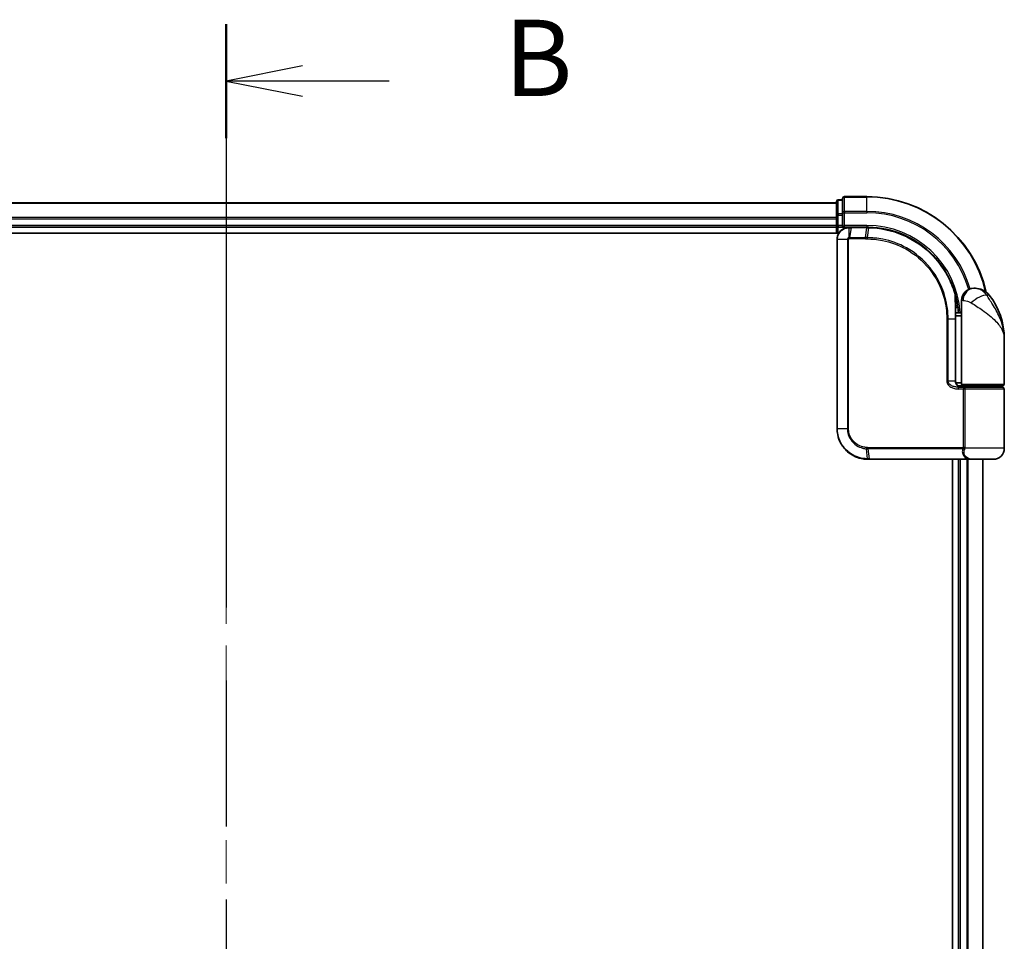
# Model space of a CAD drawing. Units: millimetres. Extents: x 72 to 8138, y 40 to 1451.
# Drawn here: x 2666 to 2827, y 644 to 795 of the extents above; entities that cross this region are included whole.
import ezdxf

# ---------------------------------------------------------------- set-up
doc = ezdxf.new("R2010")
doc.units = ezdxf.units.MM
doc.header["$LTSCALE"] = 5
doc.linetypes.add('CHAIN', pattern=[0.3543, 0.2362, -0.0295, 0.0591, -0.0295])
for name, color, linetype, lineweight in [('Centerline (ISO)', 131, 'Continuous', 18), ('Section Line (ISO)', 7, 'CHAIN', 25), ('Visible (ISO)', 7, 'Continuous', 35), ('Visible Narrow (ISO)', 7, 'Continuous', 25)]:
    doc.layers.add(name, color=color, linetype=linetype, lineweight=lineweight)
doc.styles.add('Note Text (TK)', font='MS PGothic.ttf')

# ---------------------------------------------------------------- blocks, each defined once
blk = doc.blocks.new('2dTransSection0')
at = {"layer": 'Section Line (ISO)', "linetype": 'CHAIN', "ltscale": 16.185297}
blk.add_line((146.884, 158.859), (146.884, 97.78), dxfattribs=at)
at = {"layer": 'Section Line (ISO)', "linetype": 'Continuous', "lineweight": 50}
for p, q in [((146.884, 158.859), (146.884, 155.124)), ((146.884, 101.514), (146.884, 97.78))]:
    blk.add_line(p, q, dxfattribs=at)
at = {"layer": 'Section Line (ISO)', "linetype": 'Continuous'}
for p, q in [((149.384, 157.491), (146.884, 156.991)), ((149.384, 156.991), (146.884, 156.991)), ((146.884, 156.991), (149.384, 156.491)), ((152.221, 156.991), (149.384, 156.991)), ((149.384, 100.147), (146.884, 99.647)), ((149.384, 99.647), (146.884, 99.647)), ((146.884, 99.647), (149.384, 99.147)), ((152.221, 99.647), (149.384, 99.647))]:
    blk.add_line(p, q, dxfattribs=at)
at = {"layer": 'Section Line (ISO)', "char_height": 2.5, "attachment_point": 7, "style": 'Note Text (TK)'}
for insert in [(155.993, 155.719), (155.993, 98.375)]:
    blk.add_mtext('B', dxfattribs=dict(at, insert=insert))

msp = doc.modelspace()

# ---------------------------------------------------------------- linework, layer by layer
at = {"layer": 'Centerline (ISO)', "linetype": 'CHAIN', "ltscale": 23.990969}
msp.add_line((2699.4205, 777.525), (2699.4205, 504.525), dxfattribs=at)
at = {"layer": 'Visible (ISO)'}
for p, q in [((2799.4205, 765.025), (2599.4205, 765.025)), ((2799.4205, 765.225), (2799.4205, 762.9836)), ((2800.4205, 765.525), (2799.7205, 765.525)), ((2800.4205, 765.725), (2800.4205, 763.3845)), ((2804.4205, 766.025), (2800.7205, 766.025)), ((2800.4205, 763.3845), (2800.4205, 762.9836)), ((2799.4205, 762.9836), (2799.4205, 762.6081)), ((2799.4205, 762.6081), (2799.4205, 762.3845)), ((2799.4205, 762.3845), (2799.4205, 761.325)), ((2800.4205, 761.325), (2800.4205, 762.9836)), ((2594.4205, 760.025), (2799.7885, 760.025)), ((2599.4205, 761.025), (2799.4205, 761.025)), ((2799.4205, 761.325), (2799.4205, 761.025)), ((2799.4205, 761.025), (2799.4205, 760.025)), ((2799.7205, 761.025), (2800.4205, 761.025)), ((2800.4205, 761.025), (2800.7205, 761.325)), ((2800.4205, 761.325), (2800.4205, 761.025)), ((2800.4205, 761.025), (2801.5205, 761.025)), ((2801.5593, 761.025), (2801.5205, 761.025)), ((2801.8857, 761.025), (2801.5593, 761.025)), ((2801.8857, 761.025), (2804.4205, 761.025)), ((2799.5205, 759.025), (2799.5205, 728.025)), ((2821.9205, 751.025), (2822.0265, 751.025)), ((2822.0265, 751.025), (2822.0981, 751.025)), ((2819.9205, 747.025), (2819.9205, 749.025)), ((2818.9306, 747.825), (2818.9697, 747.825)), ((2819.9205, 747.025), (2818.9359, 747.025)), ((2819.9205, 735.325), (2819.9205, 747.025)), ((2818.9379, 746.525), (2819.9205, 746.525)), ((2818.9386, 735.825), (2818.9386, 746.025)), ((2826.9205, 735.325), (2826.9205, 742.775)), ((2819.9205, 735.525), (2818.9869, 735.525)), ((2819.3627, 735.025), (2820.2205, 735.025)), ((2819.3782, 734.825), (2820.5589, 734.825)), ((2819.4205, 735.025), (2819.4205, 734.9874)), ((2826.6205, 735.025), (2820.2205, 735.025)), ((2820.4205, 734.825), (2820.4205, 735.025)), ((2820.5589, 734.825), (2826.6205, 734.825)), ((2826.4205, 734.825), (2826.4205, 735.025)), ((2826.9205, 724.825), (2826.9205, 734.525)), ((2804.5205, 723.025), (2804.5441, 723.025)), ((2804.5441, 723.025), (2804.8014, 723.025)), ((2820.8469, 723.025), (2804.8014, 723.025)), ((2818.4205, 723.025), (2818.4205, 559.025)), ((2819.4205, 723.025), (2819.4205, 559.025)), ((2820.8469, 723.025), (2821.7205, 723.025)), ((2825.1205, 723.025), (2821.7205, 723.025)), ((2823.4205, 559.025), (2823.4205, 723.025))]:
    msp.add_line(p, q, dxfattribs=at)
for centre, radius, start, end in [((2799.7205, 765.225), 0.3, 90, 180), ((2800.7205, 765.725), 0.3, 90, 180), ((2804.4205, 746.025), 20, 12.621349, 90), ((2799.7205, 761.325), 0.3, 180, 270), ((2821.9205, 749.025), 2, 90, 180), ((2822.0981, 748.025), 3, 38.286899, 90), ((2815.4473, 742.775), 11.4732, 0, 38.286899), ((2818.9697, 748.125), 0.3, 270, 8.213211), ((2804.4205, 746.025), 15, 3.822554, 8.213211), ((2820.2205, 735.325), 0.3, 180, 270), ((2826.6205, 735.325), 0.3, 270, 0), ((2826.6205, 734.525), 0.3, 0, 90), ((2825.1205, 724.825), 1.8, 270, 0), ((2821.7205, 724.825), 1.8, 260.586956, 270)]:
    msp.add_arc(centre, radius, start, end, dxfattribs=at)
for points, knots in [([(2801.5205, 761.025), (2801.3815, 761.025), (2801.2424, 761.0105), (2800.7163, 760.8991), (2800.3506, 760.6965), (2799.8585, 760.1799), (2799.6967, 759.9034), (2799.5495, 759.4168), (2799.5205, 759.2209), (2799.5205, 759.025)], [0, 0, 0, 0, 0.03629986, 0.03629986, 0.140197846, 0.140197846, 0.220119373, 0.220119373, 0.270070328, 0.270070328, 0.270070328, 0.270070328]), ([(2804.4397, 761.025), (2804.4365, 761.025), (2804.4333, 761.025), (2804.4269, 761.025), (2804.4237, 761.025), (2804.4205, 761.025)], [0, 0, 0, 0, 0.00095182673, 0.00095182673, 0.00190365346, 0.00190365346, 0.00190365346, 0.00190365346]), ([(2804.7064, 761.0223), (2804.6619, 761.0231), (2804.6175, 761.0238), (2804.5286, 761.0247), (2804.4841, 761.0249), (2804.4397, 761.025)], [0.0000020884, 0.0000020884, 0.0000020884, 0.0000020884, 0.0132211098, 0.0132211098, 0.0264409742, 0.0264409742, 0.0264409742, 0.0264409742]), ([(2818.9107, 749.9024), (2818.6607, 750.8365), (2818.3202, 751.7464), (2817.2156, 754.0049), (2816.3194, 755.2885), (2813.8563, 757.8577), (2812.1677, 759.0255), (2808.5433, 760.5764), (2806.6218, 760.9858), (2804.7064, 761.0223)], [0, 0, 0, 0, 0.28433461, 0.28433461, 0.73927, 0.73927, 1.33068599, 1.33068599, 1.90032242, 1.90032242, 1.90032242, 1.90032242]), ([(2819.2667, 748.1679), (2819.2291, 748.4284), (2819.1855, 748.6804), (2819.0659, 749.2895), (2818.9823, 749.6285), (2818.9226, 749.8582), (2818.9127, 749.8949), (2818.9107, 749.9024)], [-0.354606802, -0.354606802, -0.354606802, -0.354606802, -0.272511339, -0.272511339, -0.141158597, -0.141158597, -0.094621819, -0.094621819, -0.094621819, -0.094621819]), ([(2818.9386, 746.025), (2818.9386, 746.2646), (2818.9381, 746.5042), (2818.9363, 746.9829), (2818.9349, 747.2219), (2818.9317, 747.6987), (2818.9298, 747.9365), (2818.9261, 748.4103), (2818.9243, 748.6462), (2818.9215, 749.1156), (2818.9205, 749.349), (2818.9205, 749.5807)], [0, 0, 0, 0, 0.071766583, 0.071766583, 0.143533166, 0.143533166, 0.215299749, 0.215299749, 0.287066332, 0.287066332, 0.358832916, 0.358832916, 0.358832916, 0.358832916]), ([(2820.0235, 734.825), (2819.9109, 734.825), (2819.7995, 734.8399), (2819.5875, 734.8996), (2819.4871, 734.9441), (2819.3042, 735.0617), (2819.2223, 735.1345), (2819.0881, 735.3005), (2819.0345, 735.3941), (2818.9646, 735.5836), (2818.9446, 735.6807), (2818.939, 735.7935), (2818.9386, 735.8092), (2818.9386, 735.825)], [-0.215423171, -0.215423171, -0.215423171, -0.215423171, -0.172338537, -0.172338537, -0.129253902, -0.129253902, -0.086169268, -0.086169268, -0.04430497, -0.04430497, -0.006209349, -0.006209349, 0, 0, 0, 0]), ([(2799.5205, 728.025), (2799.5205, 727.7011), (2799.5521, 727.3772), (2799.7145, 726.5517), (2799.8939, 726.0602), (2800.467, 725.022), (2800.9088, 724.5038), (2802.1131, 723.5581), (2802.9318, 723.2061), (2804.0291, 723.0432), (2804.2747, 723.025), (2804.5205, 723.025)], [0, 0, 0, 0, 0.0913307, 0.0913307, 0.23745982, 0.23745982, 0.427427676, 0.427427676, 0.674385889, 0.674385889, 0.744570863, 0.744570863, 0.744570863, 0.744570863])]:
    msp.add_open_spline(points, degree=3, knots=knots, dxfattribs=at)
at = {"layer": 'Visible Narrow (ISO)'}
for p, q in [((2599.4205, 764.9555), (2799.4205, 764.9555)), ((2799.7205, 765.525), (2799.7205, 765.4555)), ((2799.7205, 763.2141), (2799.7205, 765.4555)), ((2799.7205, 765.4555), (2800.4205, 765.4555)), ((2800.7205, 766.025), (2800.7205, 765.9555)), ((2800.7205, 763.615), (2800.7205, 765.9555)), ((2800.7205, 765.9555), (2804.4205, 765.9555)), ((2804.4205, 765.9555), (2804.4205, 766.025)), ((2804.4205, 763.615), (2804.4205, 765.9555)), ((2799.7205, 763.2141), (2799.7205, 762.9836)), ((2800.4205, 763.2141), (2799.7205, 763.2141)), ((2800.4205, 763.3845), (2800.7205, 763.3845)), ((2800.7205, 763.615), (2800.7205, 763.3845)), ((2804.4205, 763.615), (2800.7205, 763.615)), ((2800.7205, 761.325), (2800.7205, 763.3845)), ((2800.7205, 763.3845), (2804.4205, 763.3845)), ((2804.4205, 763.615), (2804.4205, 763.3845)), ((2799.4205, 762.615), (2599.4205, 762.615)), ((2599.4205, 762.3845), (2799.4205, 762.3845)), ((2799.4205, 762.9836), (2799.7205, 762.9836)), ((2799.7205, 761.325), (2799.7205, 762.9836)), ((2799.7205, 762.9836), (2800.4205, 762.9836)), ((2799.4205, 761.325), (2599.4205, 761.325)), ((2799.4205, 761.325), (2799.7205, 761.325)), ((2799.7205, 761.325), (2799.7205, 761.025)), ((2800.4205, 761.325), (2799.7205, 761.325)), ((2799.7205, 760.025), (2799.7205, 761.025)), ((2804.4205, 761.325), (2800.7205, 761.325)), ((2801.4767, 759.3074), (2801.5183, 760.9369)), ((2801.8454, 760.9371), (2801.5372, 759.3129)), ((2804.3883, 760.9371), (2801.8454, 760.9371)), ((2804.1612, 759.3129), (2804.4072, 760.9371)), ((2804.4205, 761.325), (2804.4205, 761.025)), ((2804.6729, 760.9346), (2804.4335, 759.3129)), ((2799.5875, 759.025), (2799.5205, 759.025)), ((2801.2133, 759.025), (2799.5875, 759.025)), ((2799.5875, 728.025), (2799.5875, 759.025)), ((2801.2133, 759.025), (2801.2133, 728.025)), ((2801.2133, 759.025), (2801.3888, 759.025)), ((2801.3888, 728.025), (2801.3888, 759.025)), ((2804.1479, 759.1007), (2801.5205, 759.1007)), ((2801.5372, 759.3129), (2804.1612, 759.3129)), ((2820.1678, 749.025), (2819.9205, 749.025)), ((2824.4528, 749.8838), (2824.0242, 749.8838)), ((2819.2479, 748.125), (2818.9283, 748.125)), ((2817.707, 746.025), (2817.5018, 746.025)), ((2817.5018, 746.025), (2817.5018, 735.825)), ((2817.707, 735.825), (2817.707, 746.025)), ((2817.707, 746.025), (2818.8568, 746.025)), ((2818.8568, 746.025), (2818.9386, 746.025)), ((2818.8568, 746.025), (2818.8568, 735.825)), ((2817.707, 735.825), (2817.5018, 735.825)), ((2818.8568, 735.825), (2817.707, 735.825)), ((2818.8568, 735.825), (2818.9386, 735.825)), ((2820.2042, 734.525), (2819.3996, 734.525)), ((2819.7205, 734.8625), (2819.7205, 735.025)), ((2819.9205, 735.325), (2826.9205, 735.325)), ((2820.4811, 734.525), (2820.2042, 734.525)), ((2820.2042, 734.525), (2820.2042, 724.9493)), ((2826.9205, 734.525), (2820.4811, 734.525)), ((2820.4811, 724.9493), (2820.4811, 734.525)), ((2799.5875, 728.025), (2799.5205, 728.025)), ((2801.2133, 728.025), (2799.5875, 728.025)), ((2801.2133, 728.025), (2801.3888, 728.025)), ((2804.512, 723.1132), (2804.3544, 724.742)), ((2804.5205, 724.9493), (2820.2042, 724.9493)), ((2820.133, 724.7371), (2804.5333, 724.7371)), ((2804.5333, 724.7371), (2804.7705, 723.1129)), ((2820.4811, 724.9493), (2820.2042, 724.9493)), ((2826.9205, 724.825), (2820.4737, 724.825)), ((2804.7705, 723.1129), (2820.867, 723.1129)), ((2819.7205, 559.025), (2819.7205, 723.025)), ((2820.78, 723.025), (2820.78, 559.025)), ((2821.0105, 559.025), (2821.0105, 723.025)), ((2823.351, 723.025), (2823.351, 559.025))]:
    msp.add_line(p, q, dxfattribs=at)
for radius, start in [(19.9305, 12.855198), (17.59, 16.193018), (17.3595, 16.128922), (15.3, 3.747494)]:
    msp.add_arc((2804.4205, 746.025), radius, start, 90, dxfattribs=at)
for centre, major_axis, ratio, start_param, end_param in [((2799.7205, 765.225), (-0.3, 0), 0.76822128, 4.71238898, 6.28318531), ((2800.7205, 765.725), (-0.3, 0), 0.76822128, 4.71238898, 6.28318531), ((2799.7205, 762.9836), (-0.3, 0), 0.76822128, 4.71238898, 6.28318531), ((2800.7205, 763.3845), (-0.3, 0), 0.76822128, 4.71238898, 6.28318531), ((2801.5205, 760.725), (0, 0.3), 0.21466515, 0, 0.78904894), ((2801.5593, 760.725), (0, 0.3), 0.19312066, 0, 0.78662336), ((2801.8857, 760.725), (0, 0.3), 0.18978102, 0, 0.78539816), ((2804.4205, 760.725), (0, 0.3), 0.15170692, 0, 0.78539816), ((2804.4393, 760.725), (0.0004, 0.3), 0.15267437, 0, 0.78559277), ((2804.7007, 760.7223), (0.0057, 0.2999), 0.14954447, 0, 0.78748849), ((2801.5429, 759.0985), (-0.0379, 0.2976), 0.18881857, 0.7688318, 1.54676941), ((2801.5774, 759.1007), (0, 0.3), 0.18978102, 0.78539816, 1.57079633), ((2804.1934, 759.1007), (0, 0.3), 0.15142429, 0.78539816, 1.57079633), ((2804.4646, 759.1006), (0.0003, 0.3), 0.14744777, 0.78487034, 1.57092093), ((2822.0265, 749.025), (0, 2), 0.92935355, 0, 1.57079633), ((2818.6209, 749.8249), (0.2898, 0.0775), 0.01645502, 5.52267696, 6.28318531), ((2818.6209, 749.8249), (0.3, -0.001), 0.25089955, 0.01312965, 0.79229995), ((2818.6209, 749.8249), (0.2898, 0.0775), 0.99879331, 6.02142038, 6.28318531), ((2822.6028, 748.6446), (1.663, 1.1111), 0.33974228, 0.36212423, 2.04120597), ((2818.9697, 748.125), (0, -0.3), 0.92724442, 0, 1.57079633), ((2818.9697, 748.125), (0.2969, 0.0429), 0.33349685, 5.87472625, 6.28318531), ((2819.3782, 734.525), (0, 0.3), 0.07122749, 4.71238898, 6.28318531), ((2804.3963, 724.9535), (-0.0151, -0.2996), 0.14826546, 4.71984292, 5.50328036), ((2804.5643, 724.9493), (0, -0.3), 0.1459854, 4.71238898, 5.49778714), ((2820.1504, 724.525), (-0.279, 0.1103), 0.67015071, 3.87317624, 5.03163055), ((2820.2211, 724.825), (-0.2975, 0.0385), 0.19613064, 3.72426563, 4.81954946), ((2804.5205, 723.325), (0, -0.3), 0.15663306, 5.49601032, 6.28318531), ((2804.5441, 723.325), (0, -0.3), 0.15139972, 5.49641734, 6.28318531), ((2804.8014, 723.325), (0, -0.3), 0.1459854, 5.49778714, 6.28318531), ((2820.8469, 723.325), (0, -0.3), 0.09502504, 0, 0.78539818)]:
    msp.add_ellipse(centre, major_axis=major_axis, ratio=ratio, start_param=start_param, end_param=end_param, dxfattribs=at)
for points, knots in [([(2799.5875, 759.025), (2799.5875, 759.2105), (2799.6148, 759.396), (2799.7529, 759.8572), (2799.9047, 760.1197), (2800.3674, 760.6121), (2800.7117, 760.8074), (2801.2103, 760.9191), (2801.3424, 760.9346), (2801.4748, 760.9364)], [-0.270070328, -0.270070328, -0.270070328, -0.270070328, -0.220119373, -0.220119373, -0.140197846, -0.140197846, -0.03629986, -0.03629986, 0, 0, 0, 0]), ([(2801.4748, 760.9364), (2801.482, 760.9365), (2801.4893, 760.9365), (2801.5037, 760.9367), (2801.511, 760.9368), (2801.5183, 760.9369)], [-0.00396002175, -0.00396002175, -0.00396002175, -0.00396002175, -0.00198001088, -0.00198001088, 0, 0, 0, 0]), ([(2801.5183, 760.9369), (2801.5737, 760.9369), (2801.6292, 760.937), (2801.7383, 760.9371), (2801.7919, 760.9371), (2801.8454, 760.9371)], [-0.0332621899, -0.0332621899, -0.0332621899, -0.0332621899, -0.0162975222, -0.0162975222, 0, 0, 0, 0]), ([(2804.3883, 760.9371), (2804.3915, 760.9371), (2804.3946, 760.9371), (2804.4009, 760.9371), (2804.4041, 760.9371), (2804.4072, 760.9371)], [-0.00190365346, -0.00190365346, -0.00190365346, -0.00190365346, -0.00095182673, -0.00095182673, 0, 0, 0, 0]), ([(2804.4072, 760.9371), (2804.4515, 760.9371), (2804.4957, 760.9368), (2804.5843, 760.936), (2804.6286, 760.9354), (2804.6729, 760.9346)], [-0.0264409742, -0.0264409742, -0.0264409742, -0.0264409742, -0.0132211098, -0.0132211098, 0, 0, 0, 0]), ([(2804.6729, 760.9346), (2806.583, 760.9004), (2808.5003, 760.4941), (2812.1157, 758.9512), (2813.7992, 757.7885), (2816.253, 755.2323), (2817.1452, 753.9557), (2818.2443, 751.7104), (2818.5831, 750.8061), (2818.8317, 749.8778)], [-1.90032242, -1.90032242, -1.90032242, -1.90032242, -1.33068599, -1.33068599, -0.73927, -0.73927, -0.28433461, -0.28433461, 0, 0, 0, 0]), ([(2801.4767, 759.3074), (2801.4585, 759.3041), (2801.4406, 759.2994), (2801.4034, 759.2863), (2801.3842, 759.2777), (2801.3534, 759.2601), (2801.3413, 759.2522), (2801.3176, 759.2343), (2801.306, 759.2243), (2801.2826, 759.2007), (2801.2708, 759.1869), (2801.2517, 759.1586), (2801.2443, 759.1462), (2801.2305, 759.1166), (2801.2238, 759.0997), (2801.2156, 759.0614), (2801.2133, 759.0435), (2801.2133, 759.025)], [-0.0130654112, -0.0130654112, -0.0130654112, -0.0130654112, -0.0107477423, -0.0107477423, -0.0081464265, -0.0081464265, -0.0064460604, -0.0064460604, -0.0047560594, -0.0047560594, -0.0029607108, -0.0029607108, -0.0018023656, -0.0018023656, -0.0006932175, -0.0006932175, 0, 0, 0, 0]), ([(2801.3888, 759.025), (2801.3888, 759.0273), (2801.3891, 759.0296), (2801.3905, 759.0355), (2801.3918, 759.039), (2801.3953, 759.0457), (2801.3973, 759.049), (2801.4032, 759.057), (2801.4072, 759.0614), (2801.4158, 759.0692), (2801.4202, 759.0727), (2801.4295, 759.0791), (2801.4344, 759.0819), (2801.447, 759.0883), (2801.4551, 759.0915), (2801.4708, 759.096), (2801.4783, 759.0976), (2801.4859, 759.0985)], [0, 0, 0, 0, 0.0006932175, 0.0006932175, 0.0018023656, 0.0018023656, 0.0029607108, 0.0029607108, 0.0047560594, 0.0047560594, 0.0064460604, 0.0064460604, 0.0081464265, 0.0081464265, 0.0107477423, 0.0107477423, 0.0130654112, 0.0130654112, 0.0130654112, 0.0130654112]), ([(2801.5372, 759.3129), (2801.527, 759.3129), (2801.5168, 759.3124), (2801.4965, 759.3106), (2801.4865, 759.3092), (2801.4767, 759.3074)], [-0.00352248536, -0.00352248536, -0.00352248536, -0.00352248536, -0.00176124268, -0.00176124268, 0, 0, 0, 0]), ([(2801.4859, 759.0985), (2801.4916, 759.0993), (2801.4974, 759.0998), (2801.5089, 759.1006), (2801.5147, 759.1007), (2801.5205, 759.1007)], [0, 0, 0, 0, 0.00176124268, 0.00176124268, 0.00352248536, 0.00352248536, 0.00352248536, 0.00352248536]), ([(2804.1479, 759.1007), (2804.1933, 759.1007), (2804.2387, 759.1007), (2804.3295, 759.1007), (2804.3749, 759.1007), (2804.4203, 759.1006)], [0, 0, 0, 0, 0.013713761, 0.013713761, 0.0274275021, 0.0274275021, 0.0274275021, 0.0274275021]), ([(2804.4335, 759.3129), (2804.3881, 759.3129), (2804.3427, 759.3129), (2804.252, 759.3129), (2804.2066, 759.3129), (2804.1612, 759.3129)], [-0.0274275021, -0.0274275021, -0.0274275021, -0.0274275021, -0.013713761, -0.013713761, 0, 0, 0, 0]), ([(2804.4203, 759.1006), (2805.2652, 759.0998), (2806.1125, 759.0173), (2808.2785, 758.5902), (2809.5742, 758.1171), (2812.2328, 756.641), (2813.5407, 755.5413), (2815.7362, 752.8252), (2816.5786, 751.1742), (2817.3498, 748.3167), (2817.5018, 747.1709), (2817.5018, 746.025)], [0.00000222, 0.00000222, 0.00000222, 0.00000222, 0.25514368, 0.25514368, 0.66337358, 0.66337358, 1.16534336, 1.16534336, 1.70924797, 1.70924797, 2.0530218, 2.0530218, 2.0530218, 2.0530218]), ([(2817.707, 746.025), (2817.707, 747.1892), (2817.5531, 748.3534), (2816.7717, 751.2569), (2815.9181, 752.935), (2813.6916, 755.6967), (2812.3646, 756.8153), (2809.6657, 758.3164), (2808.35, 758.7972), (2806.1509, 759.2299), (2805.2908, 759.3131), (2804.4335, 759.3129)], [-2.0530218, -2.0530218, -2.0530218, -2.0530218, -1.70924797, -1.70924797, -1.16534336, -1.16534336, -0.66337358, -0.66337358, -0.25514368, -0.25514368, 0, 0, 0, 0]), ([(2824.0242, 749.8838), (2823.9277, 750.0234), (2823.8214, 750.1528), (2823.5265, 750.4564), (2823.327, 750.6101), (2822.887, 750.8626), (2822.6467, 750.945), (2822.2823, 751.0152), (2822.1451, 751.025), (2822.0265, 751.025)], [0, 0, 0, 0, 0.017857403, 0.017857403, 0.046429247, 0.046429247, 0.080268089, 0.080268089, 0.103735498, 0.103735498, 0.103735498, 0.103735498]), ([(2818.8317, 749.8778), (2818.832, 749.2502), (2818.8398, 748.6114), (2818.8522, 747.3235), (2818.8568, 746.6742), (2818.8568, 746.025)], [-0.384000488, -0.384000488, -0.384000488, -0.384000488, -0.192000244, -0.192000244, 0, 0, 0, 0]), ([(2818.9209, 749.8249), (2818.9227, 749.8175), (2818.9318, 749.7815), (2818.9866, 749.5564), (2819.0635, 749.2242), (2819.1734, 748.6273), (2819.2134, 748.3803), (2819.2479, 748.125)], [0.094621819, 0.094621819, 0.094621819, 0.094621819, 0.141158597, 0.141158597, 0.272511339, 0.272511339, 0.354606802, 0.354606802, 0.354606802, 0.354606802]), ([(2820.1678, 749.025), (2820.2352, 749.025), (2820.3159, 749.0217), (2820.5413, 748.9983), (2820.6987, 748.9709), (2821.0018, 748.8867), (2821.1447, 748.8355), (2821.3608, 748.7343), (2821.44, 748.6912), (2821.5126, 748.6446)], [-0.103735498, -0.103735498, -0.103735498, -0.103735498, -0.080268089, -0.080268089, -0.046429247, -0.046429247, -0.017857403, -0.017857403, 0, 0, 0, 0]), ([(2821.5126, 748.6446), (2822.1132, 748.2593), (2822.7493, 747.8484), (2823.7459, 747.1466), (2824.1271, 746.862), (2824.4759, 746.5781), (2824.8503, 746.2732), (2825.1939, 745.964), (2825.9771, 745.1546), (2826.3475, 744.6546), (2826.8085, 743.6933), (2826.9205, 743.2327), (2826.9205, 742.775)], [1.040083918, 1.040083918, 1.040083918, 1.040083918, 1.18712019, 1.18712019, 1.284415628, 1.284415628, 1.284415628, 1.388876366, 1.388876366, 1.556013547, 1.556013547, 1.708059124, 1.708059124, 1.708059124, 1.708059124]), ([(2826.9205, 742.775), (2826.9205, 743.3293), (2826.8596, 743.8872), (2826.6092, 745.0514), (2826.408, 745.657), (2825.9835, 746.6373), (2825.7974, 747.0118), (2825.5953, 747.381), (2825.407, 747.7249), (2825.2016, 748.0695), (2824.6683, 748.9195), (2824.3302, 749.4173), (2824.0242, 749.8838)], [-1.708059124, -1.708059124, -1.708059124, -1.708059124, -1.556013547, -1.556013547, -1.388876366, -1.388876366, -1.284415628, -1.284415628, -1.284415628, -1.18712019, -1.18712019, -1.040083918, -1.040083918, -1.040083918, -1.040083918]), ([(2817.5018, 735.825), (2817.5018, 735.7662), (2817.5076, 735.7074), (2817.537, 735.5575), (2817.5692, 735.4681), (2817.669, 735.276), (2817.7439, 735.1775), (2817.9281, 734.9915), (2818.0407, 734.9073), (2818.3479, 734.7267), (2818.5531, 734.6492), (2818.9719, 734.5488), (2819.1859, 734.525), (2819.3996, 734.525)], [0, 0, 0, 0, 0.017629961, 0.017629961, 0.045837897, 0.045837897, 0.082508215, 0.082508215, 0.124248398, 0.124248398, 0.189170086, 0.189170086, 0.253166048, 0.253166048, 0.253166048, 0.253166048]), ([(2819.3782, 734.825), (2819.1897, 734.825), (2819.001, 734.8433), (2818.632, 734.9206), (2818.4513, 734.9802), (2818.1809, 735.1191), (2818.0818, 735.1838), (2817.9198, 735.3269), (2817.854, 735.4027), (2817.7663, 735.5505), (2817.7379, 735.6192), (2817.7121, 735.7346), (2817.707, 735.7798), (2817.707, 735.825)], [-0.253166048, -0.253166048, -0.253166048, -0.253166048, -0.189170086, -0.189170086, -0.124248398, -0.124248398, -0.082508215, -0.082508215, -0.045837897, -0.045837897, -0.017629961, -0.017629961, 0, 0, 0, 0]), ([(2818.8568, 735.825), (2818.8568, 735.7386), (2818.8697, 735.6511), (2818.9351, 735.4339), (2819.0068, 735.3097), (2819.2238, 735.0692), (2819.385, 734.9659), (2819.7085, 734.8505), (2819.8657, 734.825), (2820.0235, 734.825)], [0, 0, 0, 0, 0.033693847, 0.033693847, 0.087604003, 0.087604003, 0.157687206, 0.157687206, 0.215423171, 0.215423171, 0.215423171, 0.215423171]), ([(2820.5589, 734.825), (2820.5085, 734.825), (2820.459, 734.8171), (2820.3705, 734.7854), (2820.3308, 734.7625), (2820.2723, 734.709), (2820.2508, 734.6815), (2820.2227, 734.627), (2820.2139, 734.6016), (2820.2058, 734.5586), (2820.2042, 734.5417), (2820.2042, 734.525)], [-0.102880018, -0.102880018, -0.102880018, -0.102880018, -0.074044525, -0.074044525, -0.046929629, -0.046929629, -0.026072016, -0.026072016, -0.010027698, -0.010027698, 0, 0, 0, 0]), ([(2820.4811, 734.525), (2820.4811, 734.5417), (2820.4814, 734.5586), (2820.4832, 734.6016), (2820.4851, 734.627), (2820.4912, 734.6815), (2820.4959, 734.709), (2820.5086, 734.7625), (2820.5172, 734.7854), (2820.5366, 734.8171), (2820.5476, 734.825), (2820.5589, 734.825)], [0, 0, 0, 0, 0.010027698, 0.010027698, 0.026072016, 0.026072016, 0.046929629, 0.046929629, 0.074044525, 0.074044525, 0.102880018, 0.102880018, 0.102880018, 0.102880018]), ([(2804.4872, 723.1132), (2804.2452, 723.1141), (2804.0035, 723.1329), (2802.9244, 723.297), (2802.1217, 723.6456), (2800.9431, 724.5761), (2800.5114, 725.0847), (2799.9519, 726.1021), (2799.7768, 726.5832), (2799.6183, 727.3912), (2799.5875, 727.7081), (2799.5875, 728.025)], [-0.744570863, -0.744570863, -0.744570863, -0.744570863, -0.674385889, -0.674385889, -0.427427676, -0.427427676, -0.23745982, -0.23745982, -0.0913307, -0.0913307, 0, 0, 0, 0]), ([(2801.2133, 728.025), (2801.2133, 727.3953), (2801.4033, 726.7681), (2802.0002, 725.8558), (2802.3358, 725.5235), (2803.0223, 725.0797), (2803.3515, 724.9347), (2803.9109, 724.7888), (2804.1319, 724.7542), (2804.3544, 724.742)], [-0.472872473, -0.472872473, -0.472872473, -0.472872473, -0.295487885, -0.295487885, -0.164159936, -0.164159936, -0.063138437, -0.063138437, 0, 0, 0, 0]), ([(2804.3518, 724.9535), (2804.143, 724.9639), (2803.9354, 724.9954), (2803.4092, 725.1297), (2803.0989, 725.2643), (2802.451, 725.6782), (2802.1335, 725.9893), (2801.5687, 726.8447), (2801.3888, 727.4337), (2801.3888, 728.025)], [0, 0, 0, 0, 0.063138437, 0.063138437, 0.164159936, 0.164159936, 0.295487885, 0.295487885, 0.472872473, 0.472872473, 0.472872473, 0.472872473]), ([(2804.5205, 724.9493), (2804.4925, 724.9493), (2804.4645, 724.9496), (2804.4082, 724.951), (2804.38, 724.9521), (2804.3518, 724.9535)], [0, 0, 0, 0, 0.0084562629, 0.0084562629, 0.0169910591, 0.0169910591, 0.0169910591, 0.0169910591]), ([(2804.3544, 724.742), (2804.3843, 724.7404), (2804.4143, 724.7392), (2804.4739, 724.7375), (2804.5036, 724.7371), (2804.5333, 724.7371)], [-0.0169910591, -0.0169910591, -0.0169910591, -0.0169910591, -0.0084562629, -0.0084562629, 0, 0, 0, 0]), ([(2820.133, 724.7371), (2820.0911, 724.6307), (2820.0628, 724.5222), (2820.0281, 724.2389), (2820.0452, 724.0635), (2820.1787, 723.68), (2820.3242, 723.4778), (2820.6304, 723.2378), (2820.7431, 723.1694), (2820.867, 723.1129)], [0, 0, 0, 0, 0.046242434, 0.046242434, 0.120230328, 0.120230328, 0.21641459, 0.21641459, 0.262271201, 0.262271201, 0.262271201, 0.262271201]), ([(2820.1968, 724.8871), (2820.1911, 724.8632), (2820.1839, 724.8399), (2820.1637, 724.7879), (2820.1495, 724.7605), (2820.133, 724.7371)], [-0.0350983256, -0.0350983256, -0.0350983256, -0.0350983256, -0.0203174121, -0.0203174121, 0, 0, 0, 0]), ([(2820.2042, 724.9493), (2820.2042, 724.9388), (2820.2036, 724.9284), (2820.2011, 724.9076), (2820.1993, 724.8973), (2820.1968, 724.8871)], [0, 0, 0, 0, 0.0062711255, 0.0062711255, 0.0125422509, 0.0125422509, 0.0125422509, 0.0125422509]), ([(2821.4266, 723.0494), (2821.1527, 723.0952), (2820.9056, 723.203), (2820.5439, 723.4884), (2820.4217, 723.6618), (2820.314, 723.9905), (2820.303, 724.1408), (2820.3403, 724.3836), (2820.3678, 724.4767), (2820.4074, 724.5679)], [-0.317315327, -0.317315327, -0.317315327, -0.317315327, -0.21641459, -0.21641459, -0.120230328, -0.120230328, -0.046242434, -0.046242434, 0, 0, 0, 0]), ([(2820.4074, 724.5679), (2820.4248, 724.6079), (2820.4397, 724.655), (2820.4607, 724.744), (2820.468, 724.7839), (2820.4737, 724.825)], [0, 0, 0, 0, 0.0203174121, 0.0203174121, 0.0350983256, 0.0350983256, 0.0350983256, 0.0350983256]), ([(2820.4737, 724.825), (2820.4761, 724.8453), (2820.478, 724.8659), (2820.4804, 724.9075), (2820.4811, 724.9284), (2820.4811, 724.9493)], [-0.0125422509, -0.0125422509, -0.0125422509, -0.0125422509, -0.0062711255, -0.0062711255, 0, 0, 0, 0]), ([(2804.512, 723.1132), (2804.5078, 723.1132), (2804.5037, 723.1132), (2804.4955, 723.1132), (2804.4913, 723.1132), (2804.4872, 723.1132)], [-0.00239156609, -0.00239156609, -0.00239156609, -0.00239156609, -0.00119578305, -0.00119578305, 0, 0, 0, 0]), ([(2804.7705, 723.1129), (2804.7274, 723.1129), (2804.6843, 723.1129), (2804.5981, 723.113), (2804.555, 723.1131), (2804.512, 723.1132)], [-0.0260179003, -0.0260179003, -0.0260179003, -0.0260179003, -0.0130089502, -0.0130089502, 0, 0, 0, 0]), ([(2821.7217, 723.025), (2821.5662, 723.025), (2821.4143, 723.0358), (2821.1293, 723.0678), (2820.9932, 723.0893), (2820.867, 723.1129)], [-0.0897837644, -0.0897837644, -0.0897837644, -0.0897837644, -0.0447458906, -0.0447458906, 0, 0, 0, 0])]:
    msp.add_open_spline(points, degree=3, knots=knots, dxfattribs=at)
msp.add_open_spline([(2818.9205, 749.5807), (2818.9205, 749.6623), (2818.9206, 749.7437), (2818.9209, 749.8249)], degree=3, dxfattribs=at)

# ---------------------------------------------------------------- block references
at = {"layer": 'Section Line (ISO)', "xscale": 5, "yscale": 5, "zscale": 5}
msp.add_blockref('2dTransSection0', (1965, 0), dxfattribs=at)

doc.saveas('drawing.dxf')
